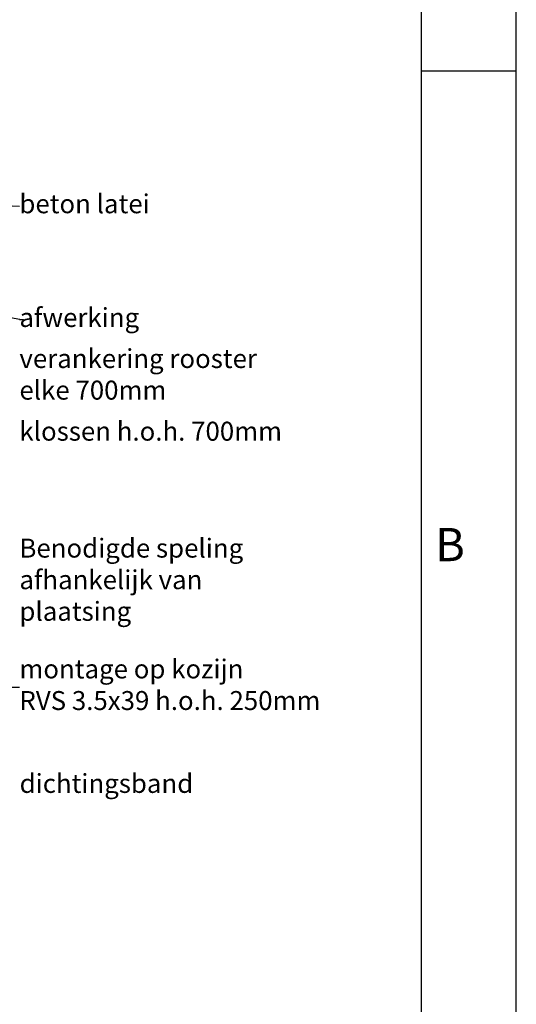
# Model space of a CAD drawing. Units: millimetres. Extents: x 4170 to 5220, y -32780 to -31295.
# Drawn here: x 4958 to 5220, y -32273 to -31753 of the extents above; entities that cross this region are included whole.
import ezdxf

# ---------------------------------------------------------------- set-up
doc = ezdxf.new("R2010")
doc.units = ezdxf.units.MM
doc.header["$LTSCALE"] = 1.2
doc.linetypes.add('CONTINOUS', pattern=[0])
for name, color, linetype in [('A--Mlea002', 7, 'Continuous'), ('K_VISION_2491_01_FRONT_VIEW_BL9', 7, 'Continuous'), ('kader', 7, 'Continuous')]:
    doc.layers.add(name, color=color, linetype=linetype)
doc.styles.add('DUCO', font='txt')
doc.styles.add('MAATLIJN', font='arial.ttf')
doc.styles.add('TEKST', font='arial.ttf')
doc.dimstyles.new('BWSTLEA25_5', dxfattribs={"dimtxt": 13, "dimasz": 5, "dimexe": 0, "dimexo": 0, "dimgap": 0, "dimtad": 0, "dimdec": 0, "dimzin": 0, "dimdsep": 46, "dimtxsty": 'MAATLIJN', "dimblk1": 'DOT', "dimblk2": 'DOT', "dimsah": 1, "dimcen": 0, "dimse1": 1, "dimse2": 1, "dimclrd": 1, "dimclre": 1, "dimclrt": 2, "dimadec": 0, "dimazin": 0, "dimtfac": 0.75, "dimtdec": 4, "dimtix": 1, "dimtmove": 2, "dimatfit": 3, "dimldrblk": 'DOT', "dimfxl": 1, "dimtvp": 1.5, "dimtolj": 1, "dimtzin": 0, "dimarcsym": 0})

# ---------------------------------------------------------------- blocks, each defined once
blk = doc.blocks.new('_DOT')
at = {"color": 0, "linetype": 'ByBlock'}
blk.add_line((-0.5, 0), (-1, 0), dxfattribs=at)
at = {"color": 0, "linetype": 'ByBlock', "const_width": 0.5}
blk.add_lwpolyline([(-0.25, 0, 1), (0.25, 0, 1)], format="xyb", close=True, dxfattribs=at)
blk = doc.blocks.new('A4_r')
at = {"layer": 'kader'}
blk.add_line((200, 200), (210, 200), dxfattribs=at)
for points in [[(0, 0), (210, 0), (210, 297), (0, 297)], [(10, 10), (200, 10), (200, 287), (10, 287)]]:
    blk.add_lwpolyline(points, close=True, dxfattribs=at)
at = {"layer": 'kader', "insert": (203, 150), "char_height": 3.5, "width": 9.1272, "attachment_point": 5}
blk.add_mtext('{\\fTimes New Roman|b0|i0|c0|p18;B}', dxfattribs=at)
at = {"layer": 'kader', "color": 3, "style": 'TEKST'}
for tag, p, height in [('DATUM', (173.68, 41.75), 2.5), ('TITEL', (12.13, 36.52), 4), ('SCHAAL', (176.05, 35.75), 2.5), ('I.O.V.', (124, 29.75), 2.5), ('NAAM', (181.82, 29.75), 2.5), ('A4', (178.01, 23.74), 2.5), ('NR', (157.22, 13), 3.5)]:
    blk.add_attdef(tag, p, '', height=height, dxfattribs=at)

msp = doc.modelspace()

# ---------------------------------------------------------------- block references
at = {"layer": 'K_VISION_2491_01_FRONT_VIEW_BL9', "color": 2, "linetype": 'CONTINOUS', "xscale": 5, "yscale": 5, "zscale": 5}
msp.add_blockref('A4_r', (4169.65, -32780), dxfattribs=at)

# ---------------------------------------------------------------- texts
at = {"layer": 'A--Mlea002', "color": 2, "char_height": 10, "attachment_point": 4, "style": 'DUCO'}
for s, insert in [('beton latei', (4957.37, -31851.47)), ('afwerking', (4957.37, -31911.47)), ('verankering rooster\\Pelke 700mm', (4957.37, -31941.47)), ('klossen h.o.h. 700mm', (4957.37, -31971.47)), ('Benodigde speling \\Pafhankelijk van\\Pplaatsing', (4957.37, -32049.82)), ('montage op kozijn\\PRVS 3.5x39 h.o.h. 250mm', (4957.37, -32105.24)), ('dichtingsband', (4957.47, -32157.3))]:
    msp.add_mtext(s, dxfattribs=dict(at, insert=insert))

# ---------------------------------------------------------------- leaders
at = {"layer": 'A--Mlea002', "color": 11, "annotation_type": 0, "has_hookline": 1, "hookline_direction": 0, "text_width": 80.48}
msp.add_leader([(4837.37, -31846.47), (4957.37, -31851.47)], dimstyle='BWSTLEA25_5', dxfattribs=at)
at = {"layer": 'A--Mlea002', "color": 1, "annotation_type": 0, "has_hookline": 1, "hookline_direction": 0}
for points, text_width in [([(4932.5, -31906.47), (4959.45, -31911.47), (4957.37, -31911.47)], 66.67), ([(4717.06, -32098.64), (4776.77, -32157.3), (4950.18, -32157.3)], 100), ([(4761.87, -32105.24), (4928.78, -32105.24), (4957.37, -32105.24)], 201.9)]:
    msp.add_leader(points, dimstyle='BWSTLEA25_5', dxfattribs=dict(at, text_width=text_width))

doc.saveas('drawing.dxf')
